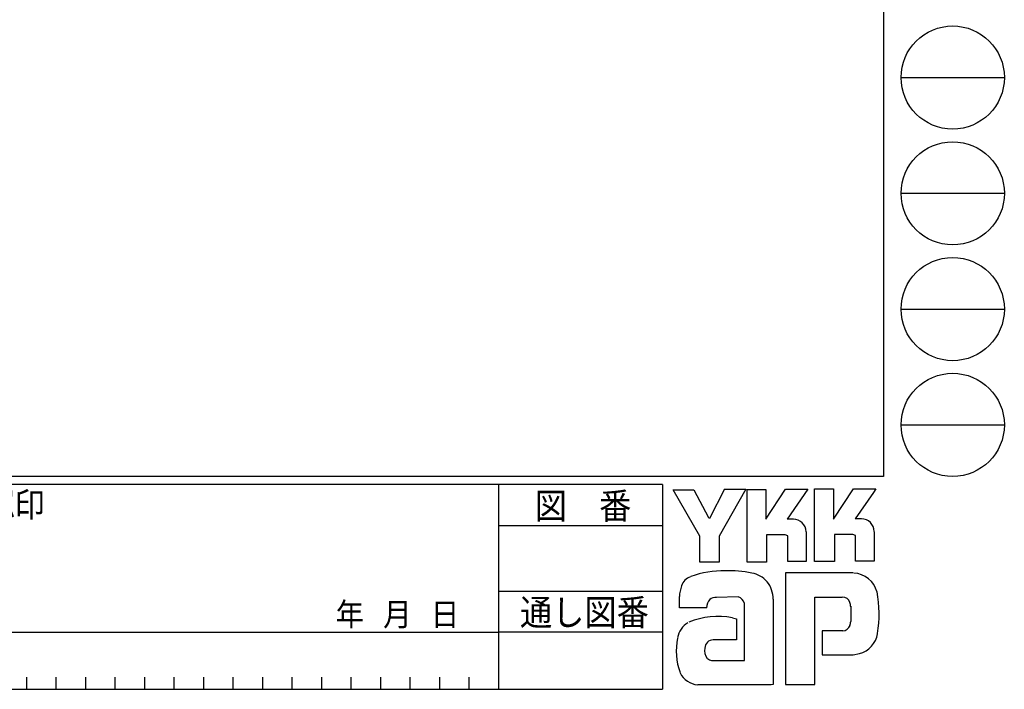
# Model space of a CAD drawing. Extents: x 0 to 2267, y 0 to 1612.
# Drawn here: x 1786 to 2267, y 0 to 327 of the extents above; entities that cross this region are included whole.
import ezdxf

# ---------------------------------------------------------------- set-up
doc = ezdxf.new("R2010")
doc.units = 0
doc.layers.add('YKK_ZWAK', color=7, linetype='CONTINUOUS')
doc.styles.add('YKK_OSSTYLE1', font='romans.shx', dxfattribs={"width": 0.9, "bigfont": 'EXTFONT.SHX'})

# ---------------------------------------------------------------- blocks, each defined once
blk = doc.blocks.new('A201')
at = {"layer": 'YKK_ZWAK', "color": 254, "linetype": 'Continuous'}
for p, q in [((571, 410), (571, 35)), ((571, 35), (21, 35)), ((544, 34), (21, 34)), ((524, 34), (524, 9)), ((544, 34), (544, 9)), ((548.59, 27.71), (545.31, 33.35)), ((545.31, 33.35), (547.82, 33.35)), ((547.82, 33.35), (549.62, 29.99)), ((551.6, 33.43), (549.77, 29.88)), ((554.19, 33.43), (550.95, 27.7)), ((551.6, 33.43), (554.19, 33.43)), ((554.33, 24.55), (554.33, 33.41)), ((554.33, 33.41), (556.63, 33.41)), ((556.63, 29.77), (559.04, 33.45)), ((556.63, 33.41), (556.63, 29.77)), ((559.04, 33.45), (561.77, 33.45)), ((561.77, 33.45), (559.24, 29.78)), ((562.55, 24.63), (562.55, 33.49)), ((562.55, 33.49), (564.89, 33.49)), ((564.89, 29.78), (567.34, 33.49)), ((564.89, 33.49), (564.89, 29.78)), ((567.34, 33.49), (570.04, 33.49)), ((569.77, 33.02), (567.54, 29.84)), ((570.04, 33.49), (569.77, 33.02)), ((549.62, 29.99), (549.77, 29.88)), ((559.99, 29.78), (559.24, 29.78)), ((568.29, 29.84), (567.54, 29.84)), ((548.59, 24.53), (548.59, 27.71)), ((550.95, 27.7), (550.95, 24.53)), ((558.98, 27.87), (556.7, 27.87)), ((556.7, 27.87), (556.7, 24.55)), ((559.29, 27.75), (558.98, 27.87)), ((559.29, 24.61), (559.29, 27.75)), ((561.53, 28.24), (561.53, 24.61)), ((567.26, 27.89), (564.99, 27.89)), ((564.99, 27.89), (564.99, 24.63)), ((567.57, 27.77), (567.26, 27.89)), ((567.57, 24.65), (567.57, 27.77)), ((569.83, 28.24), (569.83, 24.65)), ((550.95, 24.53), (548.59, 24.53)), ((556.7, 24.55), (554.33, 24.55)), ((561.53, 24.61), (559.29, 24.61)), ((564.99, 24.63), (562.55, 24.63)), ((567.57, 24.68), (567.61, 24.65)), ((569.83, 24.65), (567.57, 24.65)), ((559.02, 23.22), (559.02, 9.57)), ((567.3, 23.22), (559.02, 23.22)), ((524, 21), (544, 21)), ((546.08, 18.95), (546.08, 20.33)), ((553.25, 20.28), (550.61, 20.23)), ((554.02, 12.52), (554.02, 19.47)), ((557.51, 20.01), (557.51, 9.59)), ((562.61, 9.57), (562.61, 20.24)), ((562.61, 20.24), (565.93, 20.24)), ((549.41, 18.95), (546.08, 18.95)), ((566.98, 19.17), (566.99, 17.29)), ((552.55, 17.73), (553.05, 17.62)), ((553.05, 17.62), (553.05, 15.05)), ((452, 16), (524, 16)), ((566.01, 16.15), (563.48, 16.15)), ((563.48, 16.15), (563.48, 13.2)), ((553.05, 15.05), (550.2, 15.05)), ((567.28, 13.2), (568.06, 13.37)), ((550, 12.52), (554.02, 12.52)), ((553.71, 12.52), (553.96, 12.52)), ((554.02, 12.52), (554.02, 12.52)), ((563.48, 13.2), (567.28, 13.2)), ((21, 9), (544, 9)), ((549.41, 9.53), (548.34, 9.53)), ((557.28, 9.55), (549.41, 9.53)), ((557.51, 9.59), (557.28, 9.55)), ((559.02, 9.57), (562.05, 9.57)), ((562.05, 9.57), (562.61, 9.57))]:
    blk.add_line(p, q, dxfattribs=at)
at = {"layer": 'YKK_ZWAK', "color": 8, "linetype": 'Continuous'}
for p, q in [((573.13, 83.72), (585.73, 83.72)), ((573.13, 69.58), (585.73, 69.58)), ((573.13, 55.44), (585.73, 55.44)), ((573.13, 41.3), (585.73, 41.3))]:
    blk.add_line(p, q, dxfattribs=at)
at = {"layer": 'YKK_ZWAK', "color": 131, "linetype": 'Continuous'}
for p, q in [((524, 29), (544, 29)), ((544, 16), (524, 16)), ((466.4, 10.5), (466.4, 9)), ((470, 10.5), (470, 9)), ((473.6, 10.5), (473.6, 9)), ((477.2, 10.5), (477.2, 9)), ((480.8, 10.5), (480.8, 9)), ((484.4, 10.5), (484.4, 9)), ((488, 10.5), (488, 9)), ((491.6, 10.5), (491.6, 9)), ((495.2, 10.5), (495.2, 9)), ((498.8, 10.5), (498.8, 9)), ((502.4, 10.5), (502.4, 9)), ((506, 10.5), (506, 9)), ((509.6, 10.5), (509.6, 9)), ((513.2, 10.5), (513.2, 9)), ((516.8, 10.5), (516.8, 9)), ((520.4, 10.5), (520.4, 9))]:
    blk.add_line(p, q, dxfattribs=at)
at = {"layer": 'YKK_ZWAK', "color": 8, "linetype": 'Continuous'}
for centre in [(579.43, 83.72), (579.43, 69.58), (579.43, 55.44), (579.43, 41.3)]:
    blk.add_circle(centre, 6.3, dxfattribs=at)
at = {"layer": 'YKK_ZWAK', "color": 254, "linetype": 'Continuous'}
for centre, radius, start, end in [((559.99, 28.24), 1.54, 0.0017, 89.996), ((568.29, 28.29), 1.54, 0.0017, 89.996), ((551.66, 10.86), 12.63, 89.8916, 109.3085), ((552.03, 8.67), 14.82, 78.7801, 91.4694), ((554.38, 20.07), 3.18, 40.6642, 80.3169), ((567.19, 20.11), 3.1, 14.4457, 87.0875), ((549.69, 20.31), 3.6, 158.4108, 179.7178), ((548, 21.1), 1.75, 109.0213, 161.5126), ((554.22, 20.08), 3.29, 358.7806, 38.7656), ((555.55, 18.15), 14.9, 350.9903, 10.6762), ((550.91, 18.99), 1.51, 138.4638, 181.7136), ((550.51, 19.02), 1.21, 85.5055, 126.7804), ((552.9, 19.18), 1.16, 14.7552, 72.4499), ((566.05, 19.37), 0.878, 16.4312, 96.9166), ((564.38, 18.85), 2.62, 4.9342, 17.0355), ((548.59, 14.77), 2.79, 121.8271, 169.0847), ((550.8, 8.39), 9.51, 79.381, 112.0583), ((564.36, 17.54), 2.64, 343.6902, 354.7536), ((566.01, 17.08), 0.933, 269.9547, 342.9014), ((567.24, 16.32), 3.07, 285.4429, 349.9045), ((553.61, 13.72), 7.92, 168.7637, 199.8008), ((550.21, 14.01), 1.03, 90.3395, 178.0364), ((550.84, 13.77), 1.69, 171.082, 216.7192), ((550.18, 13.6), 1.09, 230.9728, 260.7549), ((548.6, 12.25), 2.73, 207.3144, 263.5946)]:
    blk.add_arc(centre, radius, start, end, dxfattribs=at)
at = {"layer": 'YKK_ZWAK', "color": 131, "linetype": 'Continuous', "style": 'YKK_OSSTYLE1', "width": 0.9}
for s, height, p in [('御承認印', 3, (453.91, 30.05)), ('図\u3000番', 3.2, (528.43, 29.81)), ('年   月   日', 2.828, (504.13, 16.74)), ('通し図番', 3.2, (526.63, 16.8))]:
    blk.add_text(s, height=height, dxfattribs=at).set_placement(p)

msp = doc.modelspace()

# ---------------------------------------------------------------- block references
at = {"layer": 'YKK_ZWAK', "xscale": 4, "yscale": 4, "zscale": 4}
msp.add_blockref('A201', (-76, -36), dxfattribs=at)

doc.saveas('drawing.dxf')
